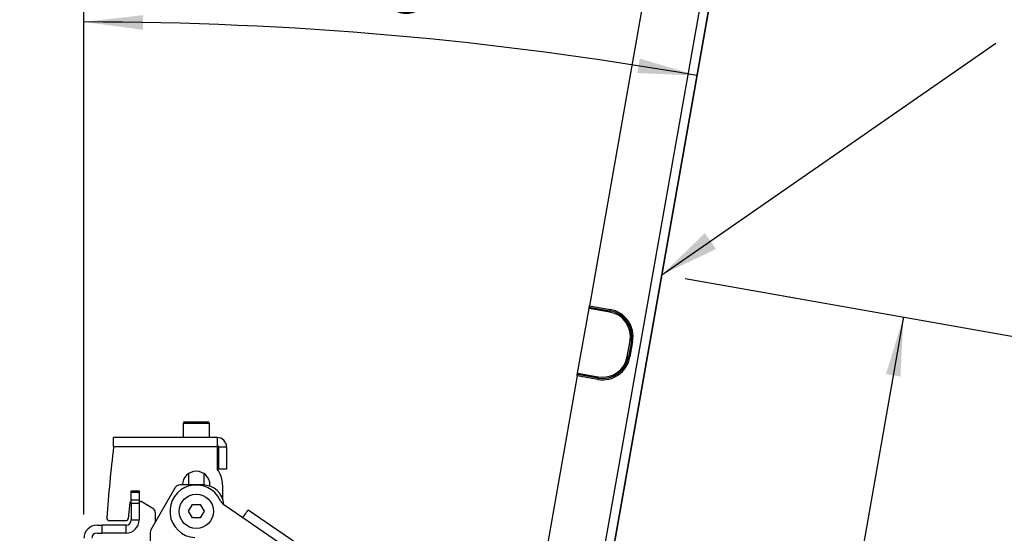
# Model space of a CAD drawing. Units: millimetres. Extents: x 15 to 200, y 14 to 256.
# Drawn here: x 60 to 101, y 171 to 193 of the extents above; entities that cross this region are included whole.
import ezdxf

# ---------------------------------------------------------------- set-up
doc = ezdxf.new("R2010")
doc.units = ezdxf.units.MM
doc.layers.add('MAATENTEKST', color=7, linetype='Continuous')
doc.styles.add('SLDTEXTSTYLE0', font='TXT', dxfattribs={"width": 0.75})
doc.dimstyles.new('SLDDIMSTYLE0', dxfattribs={"dimtxt": 3.5, "dimasz": 2.5, "dimexe": 0, "dimexo": 0.0625, "dimgap": 0.875, "dimtad": 1, "dimdec": 4, "dimlfac": 9, "dimzin": 12, "dimdsep": 46, "dimtxsty": 'SLDTEXTSTYLE0', "dimsah": 1, "dimcen": 0.09, "dimadec": 1, "dimazin": 3, "dimtfac": 1, "dimtofl": 0, "dimtmove": 0, "dimatfit": 3, "dimfxl": 0, "dimfrac": 2, "dimtolj": 1, "dimtzin": 12, "dimarcsym": 0})
doc.dimstyles.new('SLDDIMSTYLE1', dxfattribs={"dimtxt": 3.5, "dimasz": 2.5, "dimexe": 0, "dimexo": 0.0625, "dimgap": 0.875, "dimtad": 1, "dimdec": 0, "dimlfac": 9, "dimrnd": 1e-09, "dimzin": 12, "dimdsep": 46, "dimtxsty": 'SLDTEXTSTYLE0', "dimsah": 1, "dimcen": 0.09, "dimadec": 0, "dimazin": 3, "dimtfac": 1, "dimtofl": 0, "dimtmove": 0, "dimatfit": 3, "dimfxl": 0, "dimfrac": 2, "dimtolj": 1, "dimtzin": 12, "dimarcsym": 0})
doc.dimstyles.new('SLDDIMSTYLE2', dxfattribs={"dimtxt": 0.18, "dimasz": 2.5, "dimexe": 0, "dimexo": 0.0625, "dimgap": 0, "dimtad": 0, "dimtih": 1, "dimtoh": 1, "dimdec": 0, "dimrnd": 1e-09, "dimzin": 0, "dimdsep": 46, "dimtxsty": 'Standard', "dimsah": 1, "dimcen": 0.09, "dimadec": 0, "dimazin": 0, "dimtfac": 2.5, "dimtdec": 0, "dimtofl": 0, "dimtmove": 0, "dimatfit": 3, "dimfxl": 0, "dimfrac": 2, "dimtolj": 1, "dimtzin": 0, "dimarcsym": 0})

# ---------------------------------------------------------------- blocks, each defined once
blk = doc.blocks.new('_D_4')
at = {"layer": 'MAATENTEKST'}
for p, q in [((87.99, 181.93), (104.928, 178.943)), ((79.556, 40.81), (103.943, 179.117)), ((87.262, 120.602), (87.447, 121.652)), ((87.447, 121.652), (92.919, 120.688)), ((92.919, 120.688), (92.734, 119.637)), ((85.69, 111.688), (85.505, 110.638)), ((85.505, 110.638), (90.977, 109.673)), ((90.977, 109.673), (91.162, 110.723)), ((63.602, 43.623), (80.541, 40.636))]:
    blk.add_line(p, q, dxfattribs=at)
for points in [[(103.943, 179.117), (103.204, 176.709), (103.815, 176.601)], [(79.556, 40.81), (80.295, 43.218), (79.685, 43.325)]]:
    blk.add_solid(points, dxfattribs=at)
at = {"layer": 'MAATENTEKST', "char_height": 3.5, "attachment_point": 1, "rotation": 80, "style": 'SLDTEXTSTYLE0'}
for s, insert in [('49,8', (86.719, 111.507)), ('1264', (84.552, 99.219))]:
    blk.add_mtext(s, dxfattribs=dict(at, insert=insert))
blk = doc.blocks.new('_D_5')
at = {"layer": 'MAATENTEKST'}
blk.add_line((62.618, 171.961), (62.618, 193.763), dxfattribs=at)
blk.add_arc((62.618, 43.796), 148.967, 80, 90, dxfattribs=at)
for points in [[(62.618, 192.763), (65.115, 192.432), (65.12, 193.052)], [(88.485, 190.5), (86.071, 191.219), (85.969, 190.608)]]:
    blk.add_solid(points, dxfattribs=at)
at = {"layer": 'MAATENTEKST', "insert": (72.488, 196.998), "char_height": 3.5, "attachment_point": 1, "rotation": 355, "style": 'SLDTEXTSTYLE0'}
blk.add_mtext('10°', dxfattribs=at)
blk = doc.blocks.new('_D_6')
at = {"layer": 'MAATENTEKST'}
for p, q in [((87.99, 181.93), (98.185, 180.132)), ((97.201, 180.306), (88.904, 133.254)), ((88.34, 166.145), (88.525, 167.196)), ((88.525, 167.196), (93.997, 166.231)), ((93.997, 166.231), (93.812, 165.181)), ((86.768, 157.232), (86.583, 156.181)), ((92.055, 155.217), (92.24, 156.267)), ((86.583, 156.181), (92.055, 155.217)), ((79.31, 134.946), (89.889, 133.08))]:
    blk.add_line(p, q, dxfattribs=at)
for points in [[(97.201, 180.306), (96.461, 177.898), (97.072, 177.79)], [(88.904, 133.254), (89.643, 135.662), (89.033, 135.77)]]:
    blk.add_solid(points, dxfattribs=at)
at = {"layer": 'MAATENTEKST', "char_height": 3.5, "attachment_point": 1, "rotation": 80, "style": 'SLDTEXTSTYLE0'}
for s, insert in [('16,9', (87.797, 157.05)), ('430', (86.079, 147.309))]:
    blk.add_mtext(s, dxfattribs=dict(at, insert=insert))

msp = doc.modelspace()

# ---------------------------------------------------------------- linework, layer by layer
at = {"color": 7, "linetype": 'Continuous', "lineweight": 30}
for p, q in [((94.82204, 228.676072), (78.421934, 135.666452)), ((78.804916, 135.598922), (95.205019, 228.60854)), ((91.976057, 226.292753), (83.951035, 180.780607)), ((83.941389, 180.725897), (84.816772, 180.57154)), ((83.951035, 180.780607), (84.82642, 180.626254)), ((83.449386, 177.935608), (83.931741, 180.671183)), ((84.807126, 180.51683), (83.931741, 180.671183)), ((85.547585, 178.637479), (85.663351, 179.294017)), ((85.718061, 179.284368), (85.602295, 178.62783)), ((85.772773, 179.274722), (85.657008, 178.618184)), ((83.43009, 177.826184), (82.010193, 169.773541)), ((84.305476, 177.671831), (83.43009, 177.826184)), ((84.315123, 177.726541), (83.439738, 177.880897)), ((83.449386, 177.935608), (84.324769, 177.781255)), ((66.804446, 175.813206), (66.804446, 175.213209)), ((66.871113, 175.879873), (67.558167, 175.879873)), ((67.558167, 175.879873), (67.848891, 175.879873)), ((67.915558, 175.213209), (67.915558, 175.813206)), ((63.868946, 174.824318), (63.868946, 175.213209)), ((68.248891, 175.213209), (63.868946, 175.213209)), ((68.248891, 175.213209), (68.248891, 174.824318)), ((68.248891, 174.824318), (63.868946, 174.824318)), ((68.248891, 174.824318), (68.248891, 173.879874)), ((68.304446, 174.824318), (68.304446, 173.879874)), ((68.304446, 174.824318), (68.63778, 174.824318)), ((68.63778, 174.824318), (68.63778, 173.879874)), ((67.026669, 173.685134), (67.026669, 173.213206)), ((67.693335, 173.211469), (67.693335, 173.685134)), ((68.63778, 173.879874), (68.304446, 173.879874)), ((64.617619, 172.960661), (64.950952, 172.960661)), ((64.617619, 172.895575), (64.617619, 172.960661)), ((64.950952, 172.895575), (64.617619, 172.895575)), ((64.617619, 172.581304), (64.617619, 172.895575)), ((64.950952, 172.960661), (64.950952, 172.895575)), ((64.950952, 172.895575), (64.950952, 172.581304)), ((66.474033, 173.102097), (65.44533, 171.32033)), ((67.63778, 173.213206), (66.666483, 173.213206)), ((67.937779, 173.161052), (67.937779, 173.213206)), ((68.471113, 173.213206), (68.471113, 172.633639)), ((64.562368, 172.466478), (64.492695, 171.804586)), ((64.617619, 172.42417), (64.617619, 172.581304)), ((64.617619, 172.581304), (64.950952, 172.581304)), ((64.950952, 172.42417), (64.617619, 172.42417)), ((64.617619, 172.42417), (64.617619, 171.73844)), ((64.950952, 172.581304), (64.950952, 172.42417)), ((64.950952, 172.516218), (65.001839, 172.516218)), ((64.950952, 172.42417), (64.950952, 171.73844)), ((65.526668, 172.221802), (65.029617, 172.508774)), ((65.63778, 171.653662), (65.63778, 172.029352)), ((67.032837, 172.102096), (67.196419, 172.385429)), ((67.196419, 171.818762), (67.032837, 172.102096)), ((67.196419, 172.385429), (67.523585, 172.385429)), ((67.523585, 172.385429), (67.687167, 172.102096)), ((67.687167, 172.102096), (67.523585, 171.818762)), ((68.523017, 172.384043), (69.329338, 171.833148)), ((80.642237, 164.574929), (69.548721, 172.154249)), ((64.382195, 171.705106), (63.691026, 171.705106)), ((64.617619, 171.73844), (64.950952, 171.73844)), ((67.523585, 171.818762), (67.196419, 171.818762)), ((63.173174, 171.516217), (63.395396, 171.516217)), ((63.173174, 171.182883), (63.395396, 171.182883)), ((63.395396, 171.182883), (63.395396, 171.516217)), ((64.395397, 171.516217), (63.395396, 171.516217)), ((64.395397, 171.182883), (63.395396, 171.182883)), ((64.395397, 171.182883), (64.395397, 171.516217)), ((65.415557, 171.209219), (65.415557, 149.54654))]:
    msp.add_line(p, q, dxfattribs=at)
at = {"color": 1, "linetype": 'Continuous', "lineweight": 30}
for p, q in [((67.58519, 175.813206), (66.804446, 175.813206)), ((67.915558, 175.813206), (67.58519, 175.813206)), ((69.329338, 171.833148), (80.568119, 164.154582))]:
    msp.add_line(p, q, dxfattribs=at)
at = {"color": 7, "linetype": 'Continuous', "lineweight": 30, "flags": 128}
for points in [[(83.931741, 180.671183), (83.933624, 180.681859), (83.935433, 180.692121), (83.937101, 180.701581), (83.938563, 180.709873), (83.939763, 180.716674), (83.940654, 180.721731), (83.941203, 180.724844), (83.941389, 180.725897)], [(83.941389, 180.725897), (83.941574, 180.726946), (83.942122, 180.730059), (83.943015, 180.735115), (83.944213, 180.74192), (83.945675, 180.750212), (83.947344, 180.759669), (83.949154, 180.769934), (83.951035, 180.780607)], [(84.816772, 180.57154), (84.816587, 180.570491), (84.816039, 180.567378), (84.815147, 180.562322), (84.813948, 180.555517), (84.812486, 180.547225), (84.810819, 180.537768), (84.809007, 180.527502), (84.807126, 180.51683)], [(84.82642, 180.626254), (84.824538, 180.615578), (84.822728, 180.605316), (84.821061, 180.595856), (84.819599, 180.587567), (84.818398, 180.580763), (84.817508, 180.575706), (84.816958, 180.572593), (84.816772, 180.57154)], [(85.718061, 179.284368), (85.71701, 179.284554), (85.713897, 179.285103), (85.70884, 179.285994), (85.702037, 179.287193), (85.693746, 179.288656), (85.684287, 179.290325), (85.674023, 179.292133), (85.663351, 179.294017)], [(85.772773, 179.274722), (85.762099, 179.276603), (85.751835, 179.278414), (85.742376, 179.28008), (85.734086, 179.281544), (85.727281, 179.282742), (85.722227, 179.283633), (85.719112, 179.284183), (85.718061, 179.284368)], [(85.602295, 178.62783), (85.601244, 178.628015), (85.598131, 178.628565), (85.593075, 178.629455), (85.586272, 178.630654), (85.57798, 178.632118), (85.568521, 178.633787), (85.558258, 178.635595), (85.547585, 178.637479)], [(85.657008, 178.618184), (85.646333, 178.620064), (85.63607, 178.621876), (85.626611, 178.623541), (85.618321, 178.625005), (85.611516, 178.626204), (85.606461, 178.627094), (85.603347, 178.627644), (85.602295, 178.62783)], [(83.43009, 177.826184), (83.431973, 177.836859), (83.433782, 177.847121), (83.435451, 177.856582), (83.436913, 177.86487), (83.438112, 177.871675), (83.439005, 177.876732), (83.439553, 177.879844), (83.439738, 177.880897)], [(83.439738, 177.880897), (83.439923, 177.881947), (83.440473, 177.88506), (83.441364, 177.890116), (83.442564, 177.896921), (83.444026, 177.905213), (83.445693, 177.91467), (83.447503, 177.924935), (83.449386, 177.935608)], [(84.305476, 177.671831), (84.307358, 177.682503), (84.309168, 177.692768), (84.310835, 177.702226), (84.312297, 177.710517), (84.313497, 177.717322), (84.314388, 177.722379), (84.314938, 177.725491), (84.315123, 177.726541)], [(84.315123, 177.726541), (84.315309, 177.727594), (84.315857, 177.730707), (84.316749, 177.735763), (84.317948, 177.742565), (84.31941, 177.750857), (84.321079, 177.760317), (84.322888, 177.770579), (84.324769, 177.781255)], [(69.329338, 171.833148), (69.372137, 171.895791), (69.413292, 171.956028), (69.451221, 172.011542), (69.484465, 172.060201), (69.511748, 172.100134), (69.532021, 172.129807), (69.544505, 172.14808), (69.548721, 172.154249)]]:
    msp.add_lwpolyline(points, dxfattribs=at)
at = {"color": 7, "linetype": 'Continuous', "lineweight": 30}
msp.add_circle((67.360002, 172.102096), 0.722222, dxfattribs=at)
for centre, radius, start, end in [((84.623831, 179.477311), 1.055556, 350, 80), ((84.623831, 179.477311), 1.111111, 350, 80), ((84.623831, 179.477311), 1.166667, 350, 80), ((84.508065, 178.820773), 1.166667, 260, 350), ((84.508065, 178.820773), 1.111111, 260, 350), ((84.508065, 178.820773), 1.055556, 260, 350), ((66.871113, 175.813207), 0.066667, 90, 180), ((67.848891, 175.813207), 0.066667, 0, 90), ((68.248891, 174.824318), 0.388889, 0, 90), ((142.523891, 165.740259), 79.177778, 173.411953, 175.5927024), ((68.248891, 174.824318), 0.055556, 0, 90), ((67.360002, 173.213207), 0.577778, 0, 180), ((67.360002, 173.213207), 1.111111, 0, 36.8698976), ((67.360002, 172.102096), 1.111111, 24.6555827, 266.6610209), ((66.666483, 172.990985), 0.222222, 90, 150), ((67.63778, 172.324318), 0.888889, 3.776682, 90), ((64.617619, 172.460662), 0.055556, 90, 173.990994), ((65.001839, 172.460662), 0.055556, 60, 90), ((68.77374, 172.751016), 0.444444, 204.6555827, 235.6583018), ((65.415557, 172.029351), 0.222222, 0, 60), ((63.691026, 171.816217), 0.111111, 175.5927024, 270), ((64.382195, 171.816217), 0.111111, 270, 353.990994), ((64.395396, 171.73844), 0.555556, 270, 0), ((64.395396, 171.73844), 0.222222, 270, 0), ((63.173174, 170.960662), 0.555556, 90, 180), ((63.173174, 170.960662), 0.222222, 90, 180), ((65.63778, 171.209218), 0.222222, 150, 180)]:
    msp.add_arc(centre, radius, start, end, dxfattribs=at)
at = {"layer": 'MAATENTEKST'}
msp.add_line((95.205021, 228.608543), (59.909653, 28.438565), dxfattribs=at)

# ---------------------------------------------------------------- dimensions: what is measured, and where the dimension line sits
dim = msp.add_angular_dim_2l(base=(75.600951, 192.19637), line1=((62.617619, 170.960662), (62.617619, 151.627328)), line2=((95.205021, 228.608543), (78.804915, 135.598922)), dimstyle='SLDDIMSTYLE0', dxfattribs=at)
dim.commit()
dim.dimension.update_dxf_attribs({"geometry": '_D_5', "text_midpoint": (75.600951, 192.19637), "dimtype": 162})
for base, p1, p2, picture, middle in [((103.943399, 179.11703), (62.617619, 43.796203), (87.004968, 182.103732), '_D_4', (91.749724, 109.963265)), ((88.904036, 133.254048), (87.004968, 182.103732), (78.325463, 135.119336), '_D_6', (93.052298, 156.780011))]:
    dim = msp.add_linear_dim(base=base, p1=p1, p2=p2, angle=80, dimstyle='SLDDIMSTYLE1', dxfattribs=at)
    dim.commit()
    dim.dimension.update_dxf_attribs({"geometry": picture, "text_midpoint": middle, "dimtype": 160})

# ---------------------------------------------------------------- leaders
msp.add_leader([(87.001627, 182.084789), (101.093861, 191.874557)], dimstyle='SLDDIMSTYLE2', dxfattribs=at)

doc.saveas('drawing.dxf')
